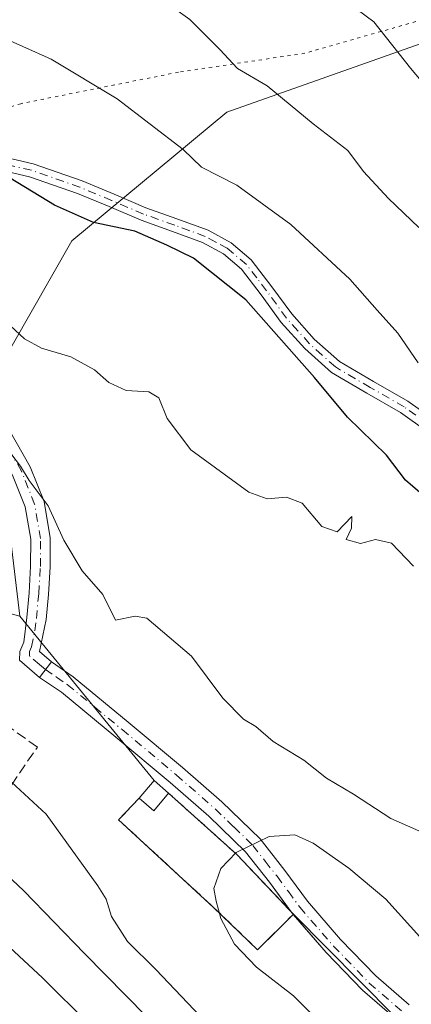
# Model space of a CAD drawing. Units: metres. Extents: x 603828 to 607278, y 4743095 to 4745461.
# Drawn here: x 603939 to 604002, y 4743522 to 4743679 of the extents above; entities that cross this region are included whole.
import ezdxf

# ---------------------------------------------------------------- set-up
doc = ezdxf.new("R2010")
doc.units = ezdxf.units.M
doc.header["$MEASUREMENT"] = 0
for name, pattern in [('DGN Style 3', [2.307223458686699, 1.648016756204785, -0.6592067024819142]), ('DGN Style 4', [2.6384748266838614, 1.318413404963828, -0.6592067024819142, 0.001648016756204785, -0.6592067024819142]), ('DGN Style 5', [1.1536117293433497, 0.4944050268614355, -0.6592067024819142])]:
    doc.linetypes.add(name, pattern=pattern)
for name, color, linetype, lineweight in [('Arbolado forestal CxS', 92, 'Continuous', 0), ('Camino Cxs', 7, 'Continuous', 0), ('Camino eje', 30, 'DGN Style 4', 13), ('Cementerio Cxs', 135, 'Continuous', 0), ('Curva de nivel maestra', 30, 'Continuous', 30), ('Curva de nivel normal', 30, 'Continuous', 0), ('Edificación Cxs', 1, 'Continuous', 13), ('Muro lineal', 1, 'DGN Style 3', 13), ('Núcleo urbano CxS', 7, 'Continuous', 0), ('Pastizal CxS', 92, 'Continuous', 0), ('Pista pavimentada Cxs', 135, 'Continuous', 0), ('Pista pavimentada eje', 135, 'DGN Style 4', 0), ('Vía pecuaria eje', 92, 'DGN Style 5', 0)]:
    doc.layers.add(name, color=color, linetype=linetype, lineweight=lineweight)

# ---------------------------------------------------------------- blocks, each defined once
blk = doc.blocks.new('*U15')
at = {"layer": 'Pastizal CxS', "color": 92, "linetype": 'Continuous', "lineweight": 0}
blk.add_polyline3d([(604013.3793000003, 4743678.738700001, 430.6316999999981), (603972.5329, 4743664.279899999, 442.5660000000062), (603947.7147000004, 4743643.741900001, 450.7969000000012), (603934.8739, 4743621.2807, 458.632500000007), (603914.4826999997, 4743636.991699999, 457.9609999999957), (603906.2840999998, 4743643.308499999, 458.2946999999986), (603861.5220999997, 4743677.7993, 454.9581999999937), (603861.4615000002, 4743677.845899999, 454.9437999999937), (603861.3931, 4743677.8323, 454.9545999999973), (603861.3887, 4743677.831300001, 454.9553000000015), (603854.2120000003, 4743676.397500001, 455.3619000000036), (603854.0539999995, 4743686.867799999, 452.844299999997)], dxfattribs=at)

msp = doc.modelspace()

# ---------------------------------------------------------------- linework, layer by layer
at = {"layer": 'Arbolado forestal CxS', "color": 92, "linetype": 'Continuous', "lineweight": 0, "extrusion": (-0.02084981640493113, 0.02546736716724501, 0.9994582024104107), "elevation": 108676.7042867435, "flags": 128}
msp.add_lwpolyline([(-3472235.720269135, -3286045.982633194), (-3472235.720269134, -3286011.99966655)], dxfattribs=at)
msp.add_lwpolyline([(-3472235.720269135, -3286045.982633194), (-3472235.720269134, -3286011.99966655)], dxfattribs=at)
at = {"layer": 'Arbolado forestal CxS', "color": 92, "linetype": 'Continuous', "lineweight": 0}
for points in [[(603999.1983000003, 4743519.9, 466.838699999993), (603983.1501000002, 4743536.110099999, 465.8567000000039), (603974.1101000002, 4743545.630100001, 464.9481999999989), (603963.2100999998, 4743555.470100001, 463.7170999999944), (603960.9200999998, 4743557.460100001, 463.5102000000043), (603939.4045000002, 4743583.740700001, 462.3916999999929), (603935.7456999999, 4743614.0581, 459.8356000000058), (603934.8739, 4743621.2807, 458.632500000007), (603947.7147000004, 4743643.741900001, 450.7969000000012), (603972.5329, 4743664.279899999, 442.5660000000062), (604013.3793000003, 4743678.738700001, 430.6316999999981), (604018.3271000005, 4743673.114900001, 430.7198999999965), (604048.0856999997, 4743618.504100001, 433.3840999999957), (604171.5543000001, 4743467.5229, 425.6597000000039)], [(604013.3793000003, 4743678.738700001, 430.6316999999981), (603972.5329, 4743664.279899999, 442.5660000000062), (603947.7147000004, 4743643.741900001, 450.7969000000012), (603934.8739, 4743621.2807, 458.632500000007)], [(603924.2324999999, 4743519.426899999, 443.1340999999957), (603929.8935000002, 4743528.076099999, 446.915399999998), (603894.7856999999, 4743564.5745, 450.3453000000009), (603872.8075000001, 4743587.422900001, 449.857799999998), (603881.4501, 4743588.4879, 453.100900000005), (603908.8724999996, 4743591.879100001, 462.5590999999986), (603939.4045000002, 4743583.740700001, 462.3916999999929), (603960.9200999998, 4743557.460100001, 463.5102000000043), (603958.4801000003, 4743554.640100001, 463.610799999995), (603955.2100999998, 4743551.190099999, 463.0316000000021), (603970.3501000004, 4743537.2501, 464.770399999994), (603977.4401000004, 4743530.4001, 465.4358000000066), (603983.1501000002, 4743536.110099999, 465.8567000000039), (603999.1983000003, 4743519.9, 466.838699999993)], [(603960.9200999998, 4743557.460100001, 463.5102000000043), (603958.4801000003, 4743554.640100001, 463.610799999995), (603955.2100999998, 4743551.190099999, 463.0316000000021), (603970.3501000004, 4743537.2501, 464.770399999994), (603977.4401000004, 4743530.4001, 465.4358000000066), (603983.1501000002, 4743536.110099999, 465.8567000000039)], [(603960.9200999998, 4743557.460100001, 463.5102000000043), (603963.2100999998, 4743555.470100001, 463.7170999999944), (603974.1101000002, 4743545.630100001, 464.9481999999989), (603983.1501000002, 4743536.110099999, 465.8567000000039)], [(603983.1501000002, 4743536.110099999, 465.8567000000039), (603999.1983000003, 4743519.9, 466.838699999993), (604039.6316999998, 4743478.603700001, 466.7044000000024), (604102.3488999996, 4743398.0319, 463.1867000000057), (604205.6731000004, 4743249.298699999, 454.141300000003), (604232.6130999997, 4743216.968699999, 451.7839999999997), (604280.9599000001, 4743156.7459, 446.8689000000013), (604308.0247999998, 4743101.843400001, 448.9780000000028)], [(603983.1501000002, 4743536.110099999, 465.8567000000039), (603999.1983000003, 4743519.9, 466.838699999993), (604039.6316999998, 4743478.603700001, 466.7044000000024), (604102.3488999996, 4743398.0319, 463.1867000000057), (604205.6731000004, 4743249.298699999, 454.141300000003), (604232.6130999997, 4743216.968699999, 451.7839999999997), (604280.9599000001, 4743156.7459, 446.8689000000013), (604308.0247999998, 4743101.843400001, 448.9780000000028)]]:
    msp.add_polyline3d(points, dxfattribs=at)
at = {"layer": 'Camino Cxs', "color": 7, "linetype": 'Continuous', "lineweight": 0, "extrusion": (-0.2677217151496665, -0.3498797016638274, 0.8977244998333019), "elevation": -1820953.125556857, "flags": 128}
msp.add_lwpolyline([(-2402980.361507406, 3711610.952957475), (-2402980.361507406, 3711614.417433147)], dxfattribs=at)
at = {"layer": 'Camino Cxs', "color": 7, "linetype": 'Continuous', "lineweight": 0, "extrusion": (0.0111919505738568, 0.2431381079710784, 0.9699271110215429), "elevation": 1160547.46112964, "flags": 128}
msp.add_lwpolyline([(-385224.3171327786, -4622841.34041367), (-385224.1509310788, -4622841.52036765), (-385223.9108708241, -4622841.827686319)], dxfattribs=at)
at = {"layer": 'Camino Cxs', "color": 7, "linetype": 'Continuous', "lineweight": 0}
for points in [[(603933.5401, 4743657.920100001, 450.1502999999939), (603941.5800999999, 4743656.050100001, 449.3867000000028), (603949.4101, 4743653.3101, 448.6931000000041), (603954.5201000003, 4743651.1801, 448.991599999994), (603959.5900999998, 4743649.020099999, 451.9854999999953), (603964.5401, 4743647.2401, 457.3874999999971), (603969.5100999996, 4743645.440099999, 458.4379000000045), (603973.2001, 4743643.440099999, 456.4544000000024), (603976.4200999998, 4743640.700099999, 456.0540000000037), (603979.7200999996, 4743636.4101, 457.4275000000052), (603982.8901000004, 4743632.0601, 458.8641999999964), (603986.4901000002, 4743628.040100001, 458.4780000000028), (603990.5000999998, 4743624.450099999, 459.1840999999986), (603995.9700999996, 4743621.2501, 459.2692999999999), (604001.4401000004, 4743618.110099999, 457.9149000000034), (604010.0500999996, 4743611.970100001, 457.8592000000062)], [(603933.5401, 4743657.920100001, 450.1502999999939), (603941.5800999999, 4743656.050100001, 449.3867000000028), (603949.4101, 4743653.3101, 448.6931000000041), (603954.5201000003, 4743651.1801, 448.991599999994), (603959.5900999998, 4743649.020099999, 451.9854999999953), (603964.5401, 4743647.2401, 457.3874999999971), (603969.5100999996, 4743645.440099999, 458.4379000000045), (603973.2001, 4743643.440099999, 456.4544000000024), (603976.4200999998, 4743640.700099999, 456.0540000000037), (603979.7200999996, 4743636.4101, 457.4275000000052), (603982.8901000004, 4743632.0601, 458.8641999999964), (603986.4901000002, 4743628.040100001, 458.4780000000028), (603990.5000999998, 4743624.450099999, 459.1840999999986), (603995.9700999996, 4743621.2501, 459.2692999999999), (604001.4401000004, 4743618.110099999, 457.9149000000034), (604010.0500999996, 4743611.970100001, 457.8592000000062)], [(604008.8000999996, 4743610.220100001, 457.7682999999961), (604000.2801000001, 4743616.300100001, 458.8738000000012), (603994.8901000004, 4743619.390100001, 459.9342000000034), (603989.2301000003, 4743622.700099999, 459.9431999999942), (603984.9700999996, 4743626.520099999, 459.6848000000027), (603981.2100999998, 4743630.710100001, 459.9067000000068), (603978.0000999998, 4743635.120100001, 458.1006000000052), (603974.8601000002, 4743639.210100001, 456.2652999999991), (603971.9801000003, 4743641.6601, 456.6110000000045), (603968.6300999997, 4743643.470100001, 458.2330999999977), (603963.8101000005, 4743645.220100001, 456.6772999999957), (603958.8000999996, 4743647.020099999, 453.0013999999938), (603953.6801000005, 4743649.200099999, 450.3224999999948), (603948.6401000004, 4743651.300100001, 449.3224000000046), (603940.9801000003, 4743653.9801, 449.8331999999937), (603933.1700999998, 4743655.800100001, 450.6665000000066)], [(604008.8000999996, 4743610.220100001, 457.7682999999961), (604000.2801000001, 4743616.300100001, 458.8738000000012), (603994.8901000004, 4743619.390100001, 459.9342000000034), (603989.2301000003, 4743622.700099999, 459.9431999999942), (603984.9700999996, 4743626.520099999, 459.6848000000027), (603981.2100999998, 4743630.710100001, 459.9067000000068), (603978.0000999998, 4743635.120100001, 458.1006000000052), (603974.8601000002, 4743639.210100001, 456.2652999999991), (603971.9801000003, 4743641.6601, 456.6110000000045), (603968.6300999997, 4743643.470100001, 458.2330999999977), (603963.8101000005, 4743645.220100001, 456.6772999999957), (603958.8000999996, 4743647.020099999, 453.0013999999938), (603953.6801000005, 4743649.200099999, 450.3224999999948), (603948.6401000004, 4743651.300100001, 449.3224000000046), (603940.9801000003, 4743653.9801, 449.8331999999937), (603933.1700999998, 4743655.800100001, 450.6665000000066)], [(603999.6901000004, 4743519.220100001, 467.1184999999969), (603994.2100999998, 4743523.970100001, 466.8794999999955), (603988.4001000002, 4743529.970100001, 466.9152999999933), (603982.9501, 4743536.2501, 467.3390999999974), (603979.3101000005, 4743541.220100001, 466.6926999999997), (603975.5201000003, 4743546.050100001, 466.2698999999994), (603969.6201, 4743551.770099999, 465.3907000000036), (603963.4301000005, 4743557.1801, 464.7286000000022), (603954.7701000003, 4743564.4101, 464.6552999999985), (603946.0800999999, 4743571.5801, 465.0673999999999), (603942.5800999999, 4743573.960100001, 463.0148999999947), (603944.4700999996, 4743576.4301, 464.5412000000069), (603947.9501, 4743574.0701, 466.5106999999989), (603956.7600999996, 4743566.8101, 465.3549000000058), (603965.4501, 4743559.550100001, 465.2474999999977), (603971.7301000003, 4743554.0601, 465.4195000000037), (603977.8400999998, 4743548.130100001, 466.6276999999973), (603981.7801000001, 4743543.100099999, 466.7948000000034), (603985.3800999997, 4743538.200099999, 468.1046999999963), (603990.7001, 4743532.0701, 467.2458000000043), (603996.3501000004, 4743526.2301, 467.5913), (604001.6601, 4743521.630100001, 467.5967999999993)], [(603944.4700999996, 4743576.4301, 464.5412000000069), (603947.9501, 4743574.0701, 466.5106999999989), (603956.7600999996, 4743566.8101, 465.3549000000058), (603965.4501, 4743559.550100001, 465.2474999999977), (603971.7301000003, 4743554.0601, 465.4195000000037), (603977.8400999998, 4743548.130100001, 466.6276999999973), (603981.7801000001, 4743543.100099999, 466.7948000000034), (603985.3800999997, 4743538.200099999, 468.1046999999963), (603990.7001, 4743532.0701, 467.2458000000043), (603996.3501000004, 4743526.2301, 467.5913), (604001.6601, 4743521.630100001, 467.5967999999993)], [(603982.7240000004, 4743536.558900001, 467.2642999999953), (603979.3101000005, 4743541.220100001, 466.6926999999997), (603975.5201000003, 4743546.050100001, 466.2698999999994), (603969.6201, 4743551.770099999, 465.3907000000036), (603963.4301000005, 4743557.1801, 464.7286000000022), (603954.7701000003, 4743564.4101, 464.6552999999985), (603946.0800999999, 4743571.5801, 465.0673999999999), (603942.5800999999, 4743573.960100001, 463.0148999999947)], [(603999.6901000004, 4743519.220100001, 467.1184999999969), (603994.2100999998, 4743523.970100001, 466.8794999999955), (603988.4001000002, 4743529.970100001, 466.9152999999933), (603983.1080999998, 4743536.0681, 467.3828999999969)]]:
    msp.add_polyline3d(points, dxfattribs=at)
at = {"layer": 'Camino eje', "color": 30, "linetype": 'DGN Style 4', "lineweight": 13}
for points in [[(604009.4250999996, 4743611.095100001, 457.7309999999998), (604000.8601000002, 4743617.2051, 458.2869000000064), (603995.4301000005, 4743620.3201, 459.5703999999969), (603989.8651000002, 4743623.575099999, 459.5356000000029), (603987.7351000002, 4743625.485099999, 458.9233999999997), (603985.7301000003, 4743627.280099999, 458.9458000000013), (603983.8501000004, 4743629.3751, 459.3413), (603982.0500999996, 4743631.3851, 459.3166999999958), (603978.8601000002, 4743635.765100001, 457.6570999999968), (603977.2901, 4743637.8101, 455.6144000000059), (603975.6401000004, 4743639.9551, 456.1321999999927), (603972.5900999998, 4743642.550100001, 456.3729000000022), (603970.7451, 4743643.550100001, 457.3113000000012), (603969.0701000001, 4743644.4551, 458.3582000000025), (603966.5850999998, 4743645.3551, 458.8037999999942), (603964.1750999996, 4743646.2301, 456.9915000000037), (603959.1951000001, 4743648.020099999, 452.4697000000015), (603954.1001000004, 4743650.190099999, 449.6714999999967), (603949.0251000002, 4743652.3051, 448.9373000000051), (603941.2801000001, 4743655.015100001, 449.6071999999986), (603933.3551000003, 4743656.860099999, 450.3892000000051)], [(603943.5251000002, 4743575.1951, 463.6726000000053), (603945.2751000002, 4743574.005100001, 464.8604999999953), (603947.0151000004, 4743572.825099999, 465.6692999999942), (603951.4200999998, 4743569.1951, 465.7958999999974), (603955.7651000004, 4743565.610099999, 464.9257999999973), (603964.4401000004, 4743558.3651, 464.8381999999983), (603970.6750999996, 4743552.915100001, 465.3493000000017), (603973.6250999998, 4743550.0551, 466.3191999999981), (603976.6801000005, 4743547.090100001, 466.151199999993), (603978.6501000002, 4743544.575099999, 466.6753999999929), (603980.5450999998, 4743542.1601, 466.7293000000063), (603982.3450999996, 4743539.710100001, 466.8910000000033), (603984.1651, 4743537.225099999, 467.601800000004), (603989.5500999996, 4743531.020099999, 467.0752000000066), (603995.2801000001, 4743525.100099999, 467.1566000000021), (604000.6750999996, 4743520.425100001, 467.3101000000024)]]:
    msp.add_polyline3d(points, dxfattribs=at)
at = {"layer": 'Cementerio Cxs', "color": 135, "linetype": 'Continuous', "lineweight": 0, "extrusion": (0.09622451365887078, 0.03329608718292042, 0.9948026002928527), "elevation": 216520.3507641346, "flags": 128}
msp.add_lwpolyline([(4285276.061011278, -2110830.335313039), (4285277.928093673, -2110833.580180908), (4285275.298662315, -2110835.101458247)], dxfattribs=at)
at = {"layer": 'Cementerio Cxs', "color": 135, "linetype": 'Continuous', "lineweight": 0, "extrusion": (-0.1967425393026245, -0.07898344806309132, 0.9772686366403152), "elevation": -493033.3255045177, "flags": 128}
msp.add_lwpolyline([(-4177057.698861004, 2274906.018607501), (-4177044.506391314, 2274912.617988099), (-4177032.879073974, 2274917.339580537)], dxfattribs=at)
at = {"layer": 'Cementerio Cxs', "color": 135, "linetype": 'Continuous', "lineweight": 0, "extrusion": (-0.1352715735409296, 0.1424780155802693, 0.9805108956396504), "elevation": 594606.1400148077, "flags": 128}
msp.add_lwpolyline([(-3704074.398839259, -2965166.238335976), (-3704074.398839259, -2965165.607179378)], dxfattribs=at)
at = {"layer": 'Cementerio Cxs', "color": 135, "linetype": 'Continuous', "lineweight": 0, "extrusion": (-0.06402168062410751, -0.06402167887965518, 0.9958927899344864), "elevation": -341891.6932948458, "flags": 128}
msp.add_lwpolyline([(-2927106.02061252, 3765778.950765577), (-2927106.02061252, 3765778.891123646)], dxfattribs=at)
at = {"layer": 'Cementerio Cxs', "color": 135, "linetype": 'Continuous', "lineweight": 0}
msp.add_polyline3d([(603983.1501000002, 4743536.110099999, 467.388300000006), (603977.4401000004, 4743530.4001, 466.2866000000067), (603970.3501000004, 4743537.2501, 465.530899999998), (603955.2100999998, 4743551.190099999, 464.2372999999934), (603958.4801000003, 4743554.640100001, 465.3494999999967), (603960.9200999998, 4743557.460100001, 465.019100000005), (603963.2100999998, 4743555.470100001, 464.8641999999964), (603974.1101000002, 4743545.630100001, 466.263300000006)], close=True, dxfattribs=at)
msp.add_polyline3d([(603983.1080999998, 4743536.0681, 467.3828999999969), (603977.4401000004, 4743530.4001, 466.2866000000067), (603970.3501000004, 4743537.2501, 465.530899999998), (603955.2100999998, 4743551.190099999, 464.2372999999934), (603958.4801000003, 4743554.640100001, 465.3494999999967)], dxfattribs=at)
at = {"layer": 'Curva de nivel maestra', "color": 30, "linetype": 'Continuous', "lineweight": 30, "elevation": 450, "flags": 128}
for points in [[(604005.6399999997, 4743601.540100001), (604001.0899999999, 4743605.470100001), (603998.04, 4743609.470100001), (603991.7800000003, 4743615.530099999), (603986.5199999996, 4743621.870100001), (603975.5599999996, 4743634.3101), (603967.1900000004, 4743640.960100001), (603962.9400000004, 4743643.040100001), (603957.8300000001, 4743645.2601), (603951.2199999997, 4743646.6601), (603944.9900000002, 4743649.420100001), (603937.8600000005, 4743653.780099999), (603933.5700000003, 4743655.970100001), (603931.2199999997, 4743658.1801), (603930.0300000003, 4743659.9001), (603921.5599999996, 4743664.9801), (603916.8300000001, 4743665.840100001), (603913.1600000003, 4743667.6601), (603908.7300000006, 4743671.550100001), (603905.5999999996, 4743673.120100001), (603902.7999999998, 4743674.7301), (603898.4199999999, 4743677.800100001), (603891.1799999997, 4743681.220100001)], [(603863.5065000001, 4743612.6973), (603865.4699999997, 4743611.5601), (603866.5700000003, 4743609.840100001), (603867.4600000001, 4743607.8201), (603869.7999999998, 4743602.970100001), (603871.0800000001, 4743594.190099999), (603874.4600000001, 4743585.5601), (603879.8700000001, 4743579.300100001), (603881.8200000003, 4743576.920100001), (603883.5, 4743575.270099999), (603885.4100000003, 4743572.890100001), (603891.2100000001, 4743567.6601), (603896, 4743564.100099999), (603899.1699999999, 4743562.270099999), (603902.1200000001, 4743559.890100001), (603905.0499999998, 4743557.2301), (603911.4100000003, 4743553.800100001), (603921.2300000006, 4743546.170100001), (603943.04, 4743525.950099999), (603950.5599999996, 4743518.4801)]]:
    msp.add_lwpolyline(points, dxfattribs=at)
at = {"layer": 'Curva de nivel normal', "color": 30, "linetype": 'Continuous', "lineweight": 0, "flags": 128}
for points, elevation in [([(603925.8399999999, 4743763.84), (603933.3200000003, 4743753.460000001), (603941.2999999998, 4743744.699999999), (603948.1600000003, 4743735.560000001), (603954.0700000003, 4743730.810000001), (603965.1100000005, 4743724.539999999), (603970.0899999999, 4743720.430000001), (603971.9000000004, 4743717.66), (603977.0099999999, 4743705.58), (603980.9699999997, 4743696.539999999), (603982.4199999999, 4743691.730000001), (603982.5800000001, 4743688.060000001), (603983.8200000003, 4743685.730000001), (603986.8399999999, 4743683.74), (603991.8799999999, 4743681.76), (603996.0199999996, 4743678.74), (604001.8600000005, 4743671.350000001), (604009.2800000003, 4743662.539999999)], 435), ([(604003.2199999997, 4743645.869999999), (603998.3700000001, 4743650.480000001), (603994.3600000005, 4743654.800000001), (603991.8399999999, 4743658.199999999), (603986.2999999998, 4743662.430000001), (603978.9400000004, 4743668.539999999), (603974.2000000002, 4743671.310000001), (603971.3899999997, 4743674.300000001), (603966.5999999996, 4743679.119999999), (603962.3099999996, 4743682.26), (603958.3099999996, 4743685.34), (603954.6399999997, 4743687.850000001), (603952.3399999999, 4743691.310000001), (603949.0999999996, 4743695.07), (603929.9600000001, 4743713.34), (603912.5999999996, 4743728.33), (603908.29, 4743732.67), (603901.4100000003, 4743741.720000001), (603889.1299999999, 4743760.17)], 440), ([(603852.9939000001, 4743757.1621), (603879.0800000001, 4743724.16), (603888.6100000005, 4743714.140000001), (603904.4699999997, 4743699.560000001), (603914.6699999999, 4743691.42), (603922.25, 4743686.390000001), (603927.2800000003, 4743682.15), (603929.0499999998, 4743679.800000001), (603931.0300000003, 4743678.279999999), (603935.3300000001, 4743676.800000001), (603944.4400000004, 4743672.77), (603954.9900000002, 4743666.41), (603965.5599999996, 4743658.33), (603968.4800000006, 4743655.5), (603974.1299999999, 4743652.630000001), (603982.7300000006, 4743646.359999999), (603992.1900000004, 4743637.630000001), (603996.5300000003, 4743632.640000001), (603999.8700000001, 4743628.980000001), (604003.1100000005, 4743624.220000001)], 445), ([(603854.6140999999, 4743649.732600001), (603855.9199999999, 4743647.960000001), (603857.6799999997, 4743645.039999999), (603860.1200000001, 4743643.34), (603862.4500000002, 4743640.939999999), (603866.1399999997, 4743634.26), (603871.4800000006, 4743622.59), (603882.5800000001, 4743601.66), (603889.3700000001, 4743586.730000001), (603892.6100000005, 4743582.07), (603900.1600000003, 4743574.59), (603911.3200000003, 4743567.180000001), (603917.9199999999, 4743562.49), (603920.5800000001, 4743559.5), (603925.4900000002, 4743553.550000001), (603940.0700000003, 4743539.84), (603949.7800000003, 4743529.800000001), (603962.9699999997, 4743516.42)], 455), ([(603897.0899999999, 4743631.74), (603888.4600000001, 4743626.41), (603887.0199999996, 4743623.41), (603887.5899999999, 4743619.41), (603887.29, 4743613.980000001), (603889.4100000003, 4743607.51), (603896.0700000003, 4743595.939999999), (603901.8099999996, 4743588.560000001), (603903.0700000003, 4743585.75), (603903.0700000003, 4743583.75), (603904.9800000006, 4743581.41), (603910.2699999996, 4743577.890000001), (603916.4199999999, 4743574.42), (603923.04, 4743569.92), (603929.2800000003, 4743565.9), (603933.0599999996, 4743562.57), (603936.7199999997, 4743558.5), (603943.6500000004, 4743552.09), (603951.8899999997, 4743540.66), (603953.25, 4743538.51), (603954.0700000003, 4743535.75), (603956.6399999997, 4743531.75), (603961.1399999997, 4743527.25), (603968.2800000003, 4743519.730000001)], 460), ([(604002.3399999999, 4743591.75), (603998.8399999999, 4743595.42), (603996.2699999996, 4743595.99), (603993.8600000005, 4743595.369999999), (603991.5899999999, 4743596.02), (603992.4600000001, 4743597.800000001), (603992.5099999999, 4743599.65), (603990.1299999999, 4743597.24), (603987.6900000004, 4743598.100000001), (603984.5599999996, 4743601.82), (603982.0499999998, 4743602.77), (603978.9500000002, 4743602.5), (603976.0499999998, 4743603.550000001), (603966.7699999996, 4743610.310000001), (603962.9900000002, 4743615.32), (603961.6200000001, 4743618.630000001), (603960.0700000003, 4743619.600000001), (603956.4400000004, 4743619.82), (603953.6500000004, 4743621.08), (603951.3799999999, 4743623.140000001), (603947.5999999996, 4743625.180000001), (603942.9100000003, 4743626.59), (603940.1900000004, 4743628.100000001), (603937.1799999997, 4743630.82)], 455), ([(604005.8899999997, 4743548.24), (603998.7300000006, 4743551.42), (603992.7400000002, 4743555.300000001), (603988.4199999999, 4743557.84), (603984.7999999998, 4743560.75), (603979.9199999999, 4743563.710000001), (603977.1399999997, 4743566.09), (603975.1699999999, 4743567.289999999), (603971.8600000005, 4743570.640000001), (603966.8799999999, 4743577.33), (603959.7199999997, 4743583.42), (603957.8399999999, 4743583.74), (603954.7400000002, 4743583.119999999), (603952.6699999999, 4743587.210000001), (603949.3899999997, 4743591.01), (603946.4800000006, 4743595.880000001), (603943.9500000002, 4743601.380000001), (603940.9000000004, 4743605.430000001), (603939.5499999998, 4743607.699999999), (603938.1399999997, 4743609.550000001)], 460), ([(603983.3600000005, 4743548.810000001), (603979.2599999999, 4743548.550000001), (603974.0199999996, 4743545.980000001), (603971.5499999998, 4743543.42), (603970.4400000004, 4743540.189999999), (603970.8200000003, 4743538.17), (603971.54, 4743535.42), (603973.75, 4743531.32), (603977.2300000006, 4743527.640000001), (603983.1500000004, 4743523.08), (603990.4199999999, 4743515.76)], 465), ([(604015.3899999997, 4743520.74), (604009.5700000003, 4743526.689999999), (604003.8499999996, 4743531.970000001), (603997.9199999999, 4743538.529999999), (603992.0099999999, 4743543.460000001), (603986.3300000001, 4743547.449999999), (603983.3600000005, 4743548.810000001)], 465)]:
    msp.add_lwpolyline(points, dxfattribs=dict(at, elevation=elevation))
at = {"layer": 'Edificación Cxs', "color": 1, "linetype": 'Continuous', "lineweight": 13, "extrusion": (0.09622451365887078, 0.03329608718292042, 0.9948026002928527), "elevation": 216520.3507641346, "flags": 128}
msp.add_lwpolyline([(4285276.061011278, -2110830.335313039), (4285277.928093673, -2110833.580180908), (4285275.298662315, -2110835.101458247)], dxfattribs=at)
at = {"layer": 'Edificación Cxs', "color": 1, "linetype": 'Continuous', "lineweight": 13, "extrusion": (0.09809263700958237, 0.02271748647050176, 0.9949179616294848), "elevation": 167468.5028918513, "flags": 128}
msp.add_lwpolyline([(4484977.482031888, -1650158.040726625), (4484975.257467419, -1650155.088066772), (4484977.74061877, -1650153.220929024)], dxfattribs=at)
at = {"layer": 'Edificación Cxs', "color": 1, "linetype": 'Continuous', "lineweight": 13}
msp.add_3dface([(603963.2100999998, 4743555.470100001, 465.3494999999967), (603960.8501000004, 4743552.640100001, 465.3494999999967), (603958.4801000003, 4743554.640100001, 465.3494999999967), (603960.9200999998, 4743557.460100001, 465.3494999999967)], dxfattribs=at)
at = {"layer": 'Muro lineal', "color": 1, "linetype": 'DGN Style 3', "lineweight": 13}
for points in [[(603933.9600999998, 4743562.940099999, 462.1515999999974), (603931.9200999998, 4743560.340100001, 461.4575000000041), (603938.0701000001, 4743556.7401, 461.7010000000009), (603942.2301000003, 4743562.8301, 462.8427999999985), (603937.9901000002, 4743565.840100001, 462.3723000000027)], [(603958.4801000003, 4743554.640100001, 465.3494999999967), (603955.2100999998, 4743551.190099999, 464.2372999999934), (603970.3501000004, 4743537.2501, 465.530899999998), (603977.4401000004, 4743530.4001, 466.2866000000067), (603983.1501000002, 4743536.110099999, 467.388300000006), (603974.1101000002, 4743545.630100001, 466.263300000006), (603963.2100999998, 4743555.470100001, 464.8641999999964)]]:
    msp.add_polyline3d(points, dxfattribs=at)
at = {"layer": 'Núcleo urbano CxS', "color": 7, "linetype": 'Continuous', "lineweight": 0}
msp.add_polyline3d([(603983.1501000002, 4743536.110099999, 465.8567000000039), (603977.4401000004, 4743530.4001, 465.4358000000066), (603970.3501000004, 4743537.2501, 464.770399999994), (603955.2100999998, 4743551.190099999, 463.0316000000021), (603958.4801000003, 4743554.640100001, 463.610799999995), (603960.9200999998, 4743557.460100001, 463.5102000000043), (603963.2100999998, 4743555.470100001, 463.7170999999944), (603974.1101000002, 4743545.630100001, 464.9481999999989)], close=True, dxfattribs=at)
for points in [[(603960.9200999998, 4743557.460100001, 463.5102000000043), (603958.4801000003, 4743554.640100001, 463.610799999995), (603955.2100999998, 4743551.190099999, 463.0316000000021), (603970.3501000004, 4743537.2501, 464.770399999994), (603977.4401000004, 4743530.4001, 465.4358000000066), (603983.1501000002, 4743536.110099999, 465.8567000000039)], [(603960.9200999998, 4743557.460100001, 463.5102000000043), (603963.2100999998, 4743555.470100001, 463.7170999999944), (603974.1101000002, 4743545.630100001, 464.9481999999989), (603983.1501000002, 4743536.110099999, 465.8567000000039)]]:
    msp.add_polyline3d(points, dxfattribs=at)
at = {"layer": 'Pastizal CxS', "color": 92, "linetype": 'Continuous', "lineweight": 0}
msp.add_polyline3d([(604013.3793000003, 4743678.738700001, 430.6316999999981), (603972.5329, 4743664.279899999, 442.5660000000062), (603947.7147000004, 4743643.741900001, 450.7969000000012), (603934.8739, 4743621.2807, 458.632500000007)], dxfattribs=at)
at = {"layer": 'Pista pavimentada Cxs', "color": 135, "linetype": 'Continuous', "lineweight": 0, "extrusion": (-0.2677217151496665, -0.3498797016638274, 0.8977244998333019), "elevation": -1820953.125556857, "flags": 128}
msp.add_lwpolyline([(-2402980.361507406, 3711610.952957475), (-2402980.361507406, 3711614.417433147)], dxfattribs=at)
at = {"layer": 'Pista pavimentada Cxs', "color": 135, "linetype": 'Continuous', "lineweight": 0}
for points in [[(603854.2540999996, 4743673.6096, 455.945000000007), (603857.6801000005, 4743673.210100001, 456.317200000005), (603864.4801000003, 4743671.110099999, 457.250199999995), (603871.9600999998, 4743667.0801, 458.0415999999968), (603878.5601000005, 4743662.290100001, 457.5917999999947), (603887.9801000003, 4743654.350099999, 458.101800000004), (603897.1901000004, 4743646.2501, 459.7540000000009), (603902.5800999999, 4743641.0101, 461.7409999999945), (603907.8000999996, 4743636.140100001, 463.093399999998), (603912.6001000004, 4743633.100099999, 462.9109999999928), (603917.9801000003, 4743630.090100001, 465.436600000001), (603925.7600999996, 4743624.670100001, 464.6033000000025), (603933.2701000003, 4743618.5701, 460.8984000000055), (603937.7200999996, 4743613.5101, 461.9334999999992), (603941.0900999998, 4743607.620100001, 464.5063999999985), (603943.2901, 4743602.0701, 464.8407000000007), (603944.2701000003, 4743596.290100001, 464.5157999999938), (603944.2600999996, 4743591.6501, 465.2939999999944), (603944.0000999998, 4743587.210100001, 465.4369000000006), (603943.6101000002, 4743583.190099999, 464.4073999999965), (603942.5500999996, 4743578.0701, 462.7532999999967), (603944.4700999996, 4743576.4301, 464.5412000000069)], [(603942.5800999999, 4743573.960100001, 463.0148999999947), (603939.3601000002, 4743576.700099999, 463.045299999998), (603939.4401000004, 4743578.0701, 463.0323000000063), (603940.0701000001, 4743579.5801, 463.3188999999985), (603940.5201000003, 4743583.520099999, 464.0586999999941), (603940.9001000002, 4743587.450099999, 464.831600000005), (603941.1501000002, 4743591.7401, 465.9465000000055), (603941.1601, 4743596.030099999, 465.1070000000037), (603940.2801000001, 4743601.2301, 466.0362000000023), (603938.2801000001, 4743606.270099999, 464.1839000000036), (603935.1801000005, 4743611.690099999, 464.2796999999992), (603931.1101000002, 4743616.3201, 463.6399999999995), (603923.8901000004, 4743622.190099999, 466.5592999999935), (603916.3300999999, 4743627.450099999, 465.8249999999971), (603911.0100999996, 4743630.4301, 463.2648999999947), (603906.8000999996, 4743633.090100001, 461.7765999999974)], [(603937.7200999996, 4743613.5101, 461.9334999999992), (603941.0900999998, 4743607.620100001, 464.5063999999985), (603943.2901, 4743602.0701, 464.8407000000007), (603944.2701000003, 4743596.290100001, 464.5157999999938), (603944.2600999996, 4743591.6501, 465.2939999999944), (603944.0000999998, 4743587.210100001, 465.4369000000006), (603943.6101000002, 4743583.190099999, 464.4073999999965), (603942.5500999996, 4743578.0701, 462.7532999999967), (603944.4700999996, 4743576.4301, 464.5412000000069), (603942.5800999999, 4743573.960100001, 463.0148999999947), (603939.3601000002, 4743576.700099999, 463.045299999998), (603939.4401000004, 4743578.0701, 463.0323000000063), (603940.0701000001, 4743579.5801, 463.3188999999985), (603940.5201000003, 4743583.520099999, 464.0586999999941), (603940.9001000002, 4743587.450099999, 464.831600000005), (603941.1501000002, 4743591.7401, 465.9465000000055), (603941.1601, 4743596.030099999, 465.1070000000037), (603940.2801000001, 4743601.2301, 466.0362000000023), (603938.2801000001, 4743606.270099999, 464.1839000000036)]]:
    msp.add_polyline3d(points, dxfattribs=at)
at = {"layer": 'Pista pavimentada eje', "color": 135, "linetype": 'DGN Style 4', "lineweight": 0}
msp.add_polyline3d([(603943.5251000002, 4743575.1951, 463.6726000000053), (603942.5651000004, 4743576.015100001, 462.8482999999979), (603940.9550999999, 4743577.3851, 462.7885999999999), (603940.9951, 4743578.0701, 462.8644000000059), (603941.3101000005, 4743578.825099999, 462.9388000000035), (603941.8400999998, 4743581.3851, 463.1198000000004), (603942.0651000004, 4743583.3551, 463.3315000000002), (603942.4501, 4743587.3301, 464.0372999999963), (603942.7050999999, 4743591.6951, 465.2988999999943), (603942.7150999998, 4743596.1601, 464.1836999999941), (603941.7851, 4743601.6501, 465.3006000000024), (603939.6851000005, 4743606.9451, 464.1585000000051), (603936.4501, 4743612.600099999, 462.9321999999956), (603932.1901000004, 4743617.4451, 461.5954999999958), (603928.4351000005, 4743620.495100001, 463.510500000004), (603924.8251, 4743623.4301, 465.4323000000004), (603921.0450999998, 4743626.0601, 466.5777999999991), (603917.1551000001, 4743628.770099999, 465.6570999999968), (603911.8051000005, 4743631.765100001, 462.8913999999932), (603909.7001, 4743633.095100001, 462.1919999999955), (603907.3000999996, 4743634.6151, 462.3364000000002), (603904.6741000004, 4743636.926899999, 462.0442999999942)], dxfattribs=at)
at = {"layer": 'Vía pecuaria eje', "color": 92, "linetype": 'DGN Style 5', "lineweight": 0}
msp.add_polyline3d([(604060.0661000004, 4743823.922300001, 418.6729999999953), (604008.7517999997, 4743770.866599999, 421.5871000000043), (604002.1837999999, 4743765.274700001, 423.4342000000034), (604000.5895999996, 4743763.681700001, 423.9196999999986), (603997.7999999998, 4743761.4911, 424.3111999999965), (603997.4013, 4743755.914999999, 425.7078000000038), (603998.5963000003, 4743732.017700001, 428.3647999999957), (604000.6420999998, 4743720.2992, 428.671199999997), (604008.6907000003, 4743704.560500001, 428.790399999998), (604013.8092999998, 4743681.9527, 430.1438999999955), (603984.9753999999, 4743673.719799999, 438.5271000000066), (603964.7696000002, 4743670.697799999, 442.6447999999946), (603939.5645000003, 4743665.66, 447.9413000000059), (603921.6915999996, 4743660.164200001, 451.5773000000045), (603909.7762000002, 4743649.6303, 458.167300000001), (603895.1112000003, 4743634.058300001, 462.2655999999988), (603877.2378000002, 4743607.494000001, 454.5139999999956), (603858.8033999996, 4743583.0507, 447.0354999999981), (603855.6884000005, 4743578.500800001, 447.3157000000065)], dxfattribs=at)

# ---------------------------------------------------------------- block references
at = {"layer": 'Pastizal CxS', "color": 92, "linetype": 'Continuous', "lineweight": 0}
msp.add_blockref('*U15', (0, 0), dxfattribs=at)

doc.saveas('drawing.dxf')
